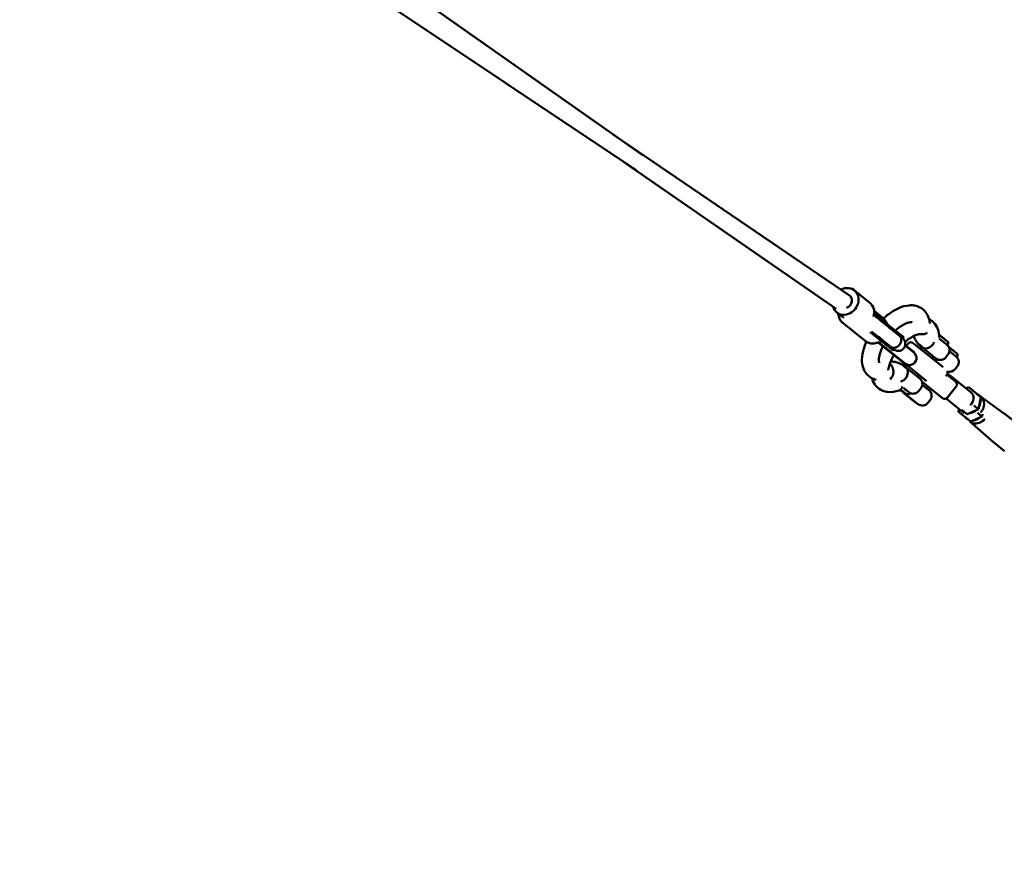
# Model space of a CAD drawing. Units: millimetres. Extents: x -85 to 77358, y 4 to 19507.
# Drawn here: x 16614 to 18009, y 7809 to 8991 of the extents above; entities that cross this region are included whole.
import ezdxf

# ---------------------------------------------------------------- set-up
doc = ezdxf.new("R2010")
doc.units = ezdxf.units.MM
doc.layers.add('MD_Visible', color=7, linetype='Continuous', lineweight=50)
doc.styles.get("Standard").update_dxf_attribs({"font": 'Square-721-BT.ttf'})
doc.dimstyles.new('asd', dxfattribs={"dimtxt": 300, "dimasz": 150, "dimexe": 1.25, "dimexo": 0.625, "dimgap": 80, "dimtad": 1, "dimdec": 0, "dimlfac": 0.1, "dimrnd": 5, "dimtxsty": 'Standard', "dimcen": 0, "dimse1": 1, "dimse2": 1, "dimclre": 6, "dimadec": 0, "dimazin": 0, "dimtfac": 1, "dimtdec": 0, "dimtix": 1, "dimtmove": 2, "dimatfit": 3, "dimfxl": 1, "dimarcsym": 0})

# ---------------------------------------------------------------- blocks, each defined once
blk = doc.blocks.new('*D19')
at = {"color": 0, "lineweight": -2, "transparency": 16777216}
blk.add_line((1350, 18726), (22137.2, 18726), dxfattribs=at)
at = {"color": 0, "transparency": 16777216}
for points in [[(1350, 18792.6), (1350, 18659.3), (950, 18726)], [(22137.2, 18792.6), (22137.2, 18659.3), (22537.2, 18726)]]:
    blk.add_solid(points, dxfattribs=at)
at = {"layer": 'Defpoints', "color": 0, "transparency": 16777216}
for p in [(22537.2, 18726), (22537.2, 16238), (950, 6410.7)]:
    blk.add_point(p, dxfattribs=at)
at = {"color": 0, "transparency": 16777216, "insert": (11743.6, 19113.6), "char_height": 600, "attachment_point": 5}
blk.add_mtext('2160', dxfattribs=at)
blk = doc.blocks.new('*D20')
at = {"color": 0, "lineweight": -2, "transparency": 16777216}
blk.add_line((696.9, 18223.2), (696.9, 410.6), dxfattribs=at)
at = {"color": 0, "transparency": 16777216}
for points in [[(630.2, 18223.2), (763.5, 18223.2), (696.9, 18623.2)], [(630.2, 410.6), (763.5, 410.6), (696.9, 10.6)]]:
    blk.add_solid(points, dxfattribs=at)
at = {"layer": 'Defpoints', "color": 0, "transparency": 16777216}
for p in [(13182.2, 18623.2), (696.9, 10.6), (19022.3, 10.6)]:
    blk.add_point(p, dxfattribs=at)
at = {"color": 0, "transparency": 16777216, "insert": (309.2, 9316.9), "char_height": 600, "attachment_point": 5, "rotation": 90}
blk.add_mtext('1860', dxfattribs=at)

msp = doc.modelspace()

# ---------------------------------------------------------------- linework, layer by layer
at = {"layer": 'MD_Visible'}
for p, q in [((16649.2, 9395.9), (17497.3, 8798.6)), ((16624.2, 9354.6), (17487.4, 8778.2)), ((17455.2, 8828.2), (17789.9, 8600.2)), ((17771, 8581.2), (17469.6, 8790)), ((17818.7, 8589.8), (17796.8, 8607.5)), ((17781.5, 8568.4), (17771.7, 8576.3)), ((17837.5, 8567.9), (17824.6, 8578.3)), ((17811.8, 8535.9), (17780.2, 8561.4)), ((17860.8, 8543), (17862, 8544.6)), ((17866.4, 8541), (17865.2, 8539.5)), ((17916.6, 8544.7), (17929.4, 8534.3)), ((17923.3, 8539.3), (17920.4, 8541.6)), ((17868.1, 8503.4), (17830.3, 8533.8)), ((17830.9, 8534), (17868.4, 8503.8)), ((17846.9, 8525.9), (17848.2, 8527.5)), ((17868.6, 8529.3), (17880.9, 8519.4)), ((17881.2, 8519.8), (17868.7, 8529.9)), ((17870.3, 8528.7), (17873, 8532)), ((17903.6, 8513.8), (17880, 8532.8)), ((17888.8, 8529.8), (17912.1, 8511)), ((17889.3, 8530.1), (17893.7, 8526.5)), ((17891.9, 8527.3), (17889.9, 8524.8)), ((17928.6, 8529.8), (17916.7, 8539.4)), ((17927.4, 8536), (17927.4, 8536)), ((17929.7, 8531.2), (17928.6, 8529.8)), ((17929.6, 8534), (17929.8, 8531.6)), ((17937.2, 8521.8), (17930.4, 8527.3)), ((17852.6, 8523.9), (17851.3, 8522.4)), ((17880.9, 8519.4), (17881.2, 8519.8)), ((17922.4, 8498.6), (17903.6, 8513.8)), ((17909, 8513.5), (17907, 8511)), ((17926.2, 8512.5), (17929.3, 8516.4)), ((17941.8, 8513), (17931.5, 8521.3)), ((17937.8, 8521.3), (17932.1, 8525.9)), ((17941.8, 8513), (17942.9, 8514.4)), ((17942.7, 8517.2), (17943, 8514.8)), ((17865.8, 8500.9), (17870.2, 8497.4)), ((17865.9, 8501.5), (17889.3, 8482.7)), ((17868.3, 8503.9), (17868.1, 8503.4)), ((17868.3, 8503.8), (17884.8, 8490.4)), ((17871.1, 8501.5), (17869.1, 8499)), ((17942.5, 8499.6), (17939.3, 8495.7)), ((17884.8, 8490.4), (17899.1, 8478.9)), ((17888.2, 8487.7), (17886.2, 8485.2)), ((17926.2, 8485.9), (17927.8, 8487.9)), ((17927.9, 8488), (17940.2, 8478.1)), ((17928.7, 8489.7), (17962.2, 8462.7)), ((17921.4, 8454.8), (17892.5, 8478)), ((17892.9, 8473.5), (17902.4, 8465.8)), ((17941, 8471.1), (17928.4, 8455.5)), ((17886.8, 8446.4), (17863.4, 8465.2)), ((17868.4, 8461.8), (17863.9, 8465.4)), ((17873.6, 8463.2), (17866.1, 8469.2)), ((17866.3, 8462.4), (17866.5, 8462.7)), ((17866.3, 8462.4), (17883.4, 8448.6)), ((17867.8, 8467.4), (17870.3, 8465.4)), ((17870.5, 8465.6), (17870.3, 8465.4)), ((17887.7, 8464.7), (17890.8, 8468.6)), ((17899.3, 8468.3), (17901.4, 8470.9)), ((17958.5, 8470.1), (17955.1, 8468.5)), ((17970.9, 8460.3), (17958.7, 8470.1)), ((17975.8, 8456.9), (17970.7, 8461)), ((17976, 8456.2), (17970.9, 8460.3)), ((17975.5, 8457.1), (18008.2, 8433.5)), ((17883.4, 8448.6), (17883.6, 8448.9)), ((17904, 8451.8), (17900.8, 8447.9)), ((17952.3, 8433.6), (17926.7, 8454.2)), ((17966, 8444.2), (17967.2, 8443.3)), ((17972.3, 8439.1), (17967.2, 8443.3)), ((17972.4, 8439), (17976.1, 8456)), ((17945.1, 8439.3), (17944.3, 8435.6)), ((17961.7, 8421.5), (17944.4, 8435.4)), ((17948.8, 8438), (17951.3, 8436)), ((17956.5, 8431.9), (17951.3, 8436)), ((17956.6, 8431.8), (17972.4, 8439)), ((17971.2, 8433.8), (17977.5, 8428.7)), ((17972.3, 8439.1), (17972.4, 8439)), ((17977.6, 8428.7), (17978.3, 8431.8)), ((18008.5, 8433.3), (18027.4, 8418.7)), ((17960.5, 8421.8), (17990.5, 8394.9)), ((17961.9, 8421.5), (17977.6, 8428.7)), ((17977.5, 8428.7), (17977.6, 8428.7)), ((17990.9, 8394.6), (18009.2, 8379.3))]:
    msp.add_line(p, q, dxfattribs=at)
at = {"layer": 'MD_Visible', "extrusion": (0, 0, -1)}
for centre, radius, start, end in [((-17876.9, 8528.9), 5, 38.8578, 128.8578), ((-17895.1, 8537.6), 10, 308.8578, 333.8795), ((-17921.5, 8522.7), 10, 128.8578, 218.8578), ((-17929.1, 8534), 0.5, 128.8578, 173.8578), ((-17929.3, 8531.6), 0.5, 173.8578, 218.8578), ((-17874.6, 8511.6), 10, 128.8578, 308.8578), ((-17873.5, 8512.5), 10.6, 128.8578, 136.4859), ((-17934.7, 8505.9), 10, 128.8578, 218.8578), ((-17942.2, 8517.1), 0.5, 153.4509, 173.8578), ((-17942.5, 8514.7), 0.5, 173.8578, 218.8578), ((-17859.7, 8493.7), 10, 103.8361, 128.8578), ((-17873.5, 8512.5), 10.6, 301.2296, 308.8578), ((-17918.4, 8518.8), 10, 218.8578, 308.8578), ((-17923.9, 8491), 5, 155.0259, 218.8578), ((-17931.6, 8502), 10, 218.8578, 286.4897), ((-17883, 8474.9), 10, 128.8578, 218.8578), ((-17937.1, 8474.2), 5, 128.8578, 218.8578), ((-17869.7, 8473), 10, 308.8578, 313.1743), ((-17879.9, 8471), 10, 218.8578, 308.8578), ((-17896.2, 8458.1), 10, 128.8578, 218.8578), ((-17893, 8454.2), 10, 218.8578, 308.8578), ((-17924.5, 8458.6), 5, 218.8578, 308.8578)]:
    msp.add_arc(centre, radius, start, end, dxfattribs=at)
for centre, major_axis, ratio, start_param, end_param in [((17784.3, 8591.9), (12.5, 15.6), 0.866025, 5.16709, 9.974723), ((17784.3, 8591.9), (5.63, 8.26), 0.843254, 0, 1.049523), ((17784.3, 8591.9), (5.55, 8.32), 0.844777, 1.057378, 2.334497), ((17832.8, 8545.3), (6.27, 7.79), 0.710141, 2.2462, 2.296355), ((17969.9, 8459.8), (1.08, 0.38), 0.381966, 4.480565, 6.051362), ((17945.4, 8435.9), (-1.08, -0.38), 0.381966, -0.231824, 1.338973), ((17951.6, 8437.1), (0.14, 1.14), 0.381966, 3.373416, 4.944213), ((17956.7, 8433), (0.14, 1.14), 0.381966, 2.909769, 3.373416), ((17965.8, 8438.2), (10.1, 12.5), 0.866025, 2.905585, 3.3776), ((17956.8, 8426.7), (-0.14, -1.14), 0.381966, 0.231824, 1.80262), ((17970.8, 8434.1), (10.1, 12.5), 0.866025, 2.810977, 3.141593), ((17961.9, 8422.6), (-0.14, -1.14), 0.381966, 6.051362, 6.515009), ((17970.8, 8434.1), (10.1, 12.5), 0.866025, 1.570796, 2.810977), ((17965.8, 8438.2), (10.1, 12.5), 0.866025, 1.771925, 2.416866), ((17970.8, 8434.1), (10.1, 12.5), 0.866025, 1.561605, 1.570796), ((18002.5, 8408.6), (11.4, 14.2), 0.866025, 3.158376, 3.187409)]:
    msp.add_ellipse(centre, major_axis=major_axis, ratio=ratio, start_param=start_param, end_param=end_param, dxfattribs=at)
at = {"layer": 'MD_Visible'}
for centre, major_axis, ratio, start_param, end_param in [((17806.2, 8574.3), (-12.5, -15.6), 0.866025, 1.975033, 3.141593), ((17920.1, 8541.2), (0.431, -0.257), 0.996163, 1.433467, 1.712525), ((17923.5, 8539.1), (-0.395, 0.316), 0.001818, -2.63145, -1.060654), ((17927, 8536.3), (-0.395, 0.316), 0.001818, 3.141304, 3.651735), ((17930, 8527), (0.257, 0.429), 0.996102, -0.539972, -0.539888), ((17931.8, 8525.5), (-0.314, -0.389), 0.00745, 3.141593, 3.407242), ((17958.5, 8469), (-0.14, -1.14), 0.381966, 2.909769, 4.480565), ((17954.6, 8453.3), (-7.56, -9.39), 0.866025, 1.346369, 3.141593), ((17960.6, 8448.5), (-10.1, -12.5), 0.866025, 2.905585, 3.3776), ((17960.6, 8448.5), (-10.1, -12.5), 0.866025, 1.749396, 2.439394), ((17965.7, 8444.4), (-10.1, -12.5), 0.866025, 1.478057, 3.141593), ((17975, 8455.7), (1.08, 0.38), 0.381966, 6.051362, 6.515009), ((17960.6, 8448.5), (-10.1, -12.5), 0.866025, 0.702199, 1.392196), ((17997.3, 8418.9), (-11.4, -14.2), 0.866025, 3.158376, 3.187409)]:
    msp.add_ellipse(centre, major_axis=major_axis, ratio=ratio, start_param=start_param, end_param=end_param, dxfattribs=at)
for points, knots in [([(17837.8, 8567.6), (17839.7, 8569.4), (17841.6, 8571.1), (17848.5, 8576.4), (17853.6, 8579.6), (17863.9, 8584.4), (17869.3, 8585.9), (17877.1, 8586.5), (17879.7, 8586.4), (17886.6, 8585.1), (17890.9, 8583.2), (17897, 8577.9), (17899.3, 8574.9), (17902.3, 8568.4), (17903.2, 8564.8), (17903.5, 8561), (17903.5, 8560.8), (17903.5, 8560.7)], [14.697031, 14.697031, 14.697031, 14.697031, 15.488041, 15.488041, 17.452112, 17.452112, 19.499486, 19.499486, 20.516566, 20.516566, 22.299213, 22.299213, 23.741269, 23.741269, 25.182823, 25.182823, 25.22718, 25.22718, 25.22718, 25.22718]), ([(17773.8, 8574.6), (17773.9, 8573.2), (17774.1, 8571.7), (17775, 8568.3), (17775.8, 8566.5), (17777.9, 8563.5), (17779, 8562.4), (17780.2, 8561.4)], [7.5556365, 7.5556365, 7.5556365, 7.5556365, 7.7828138, 7.7828138, 8.0970059, 8.0970059, 8.345282, 8.345282, 8.345282, 8.345282]), ([(17860.8, 8543), (17860.5, 8543.2), (17860.3, 8543.4), (17860, 8543.6), (17857.7, 8545.4), (17852.6, 8549.6), (17844, 8556.6), (17834.3, 8564.4), (17827.5, 8569.9), (17824.1, 8572.6)], [142.057371, 142.057371, 142.057371, 142.057371, 143.296271, 143.296271, 143.296271, 154.790453, 168.325617, 183.620358, 198.412004, 198.412004, 198.412004, 198.412004]), ([(17824.2, 8572.6), (17833.5, 8565), (17842.6, 8557.7), (17854.4, 8548.1), (17857.6, 8545.5), (17860.7, 8543)], [2.777143, 2.777143, 2.777143, 2.777143, 6.973605, 6.973605, 8.652579, 8.652579, 8.652579, 8.652579]), ([(17862, 8544.6), (17861.8, 8544.8), (17861.5, 8545), (17861.3, 8545.2), (17859, 8547), (17853.9, 8551.1), (17845.2, 8558.1), (17835.3, 8566.1), (17828.2, 8571.9), (17824.5, 8574.9)], [142.057371, 142.057371, 142.057371, 142.057371, 143.296271, 143.296271, 143.296271, 154.790453, 168.325617, 183.620358, 199.710968, 199.710968, 199.710968, 199.710968]), ([(17837.5, 8567.9), (17839, 8566.7), (17840.3, 8565.2), (17842, 8562.4), (17842.5, 8561.2), (17843, 8560)], [1.079496, 1.079496, 1.079496, 1.079496, 1.3783556, 1.3783556, 1.5865728, 1.5865728, 1.5865728, 1.5865728]), ([(17878.6, 8562.1), (17878.6, 8562.1), (17878.5, 8562.2), (17877.5, 8562.4), (17876.3, 8562.5), (17873, 8561.8), (17870.9, 8561.2), (17866.4, 8559.1), (17864, 8557.7), (17859.2, 8554.4), (17856.9, 8552.6), (17854.6, 8550.5)], [3.093314, 3.093314, 3.093314, 3.093314, 3.887661, 3.887661, 5.017161, 5.017161, 6.079896, 6.079896, 7.126179, 7.126179, 8.088892, 8.088892, 8.088892, 8.088892]), ([(17902.5, 8566.7), (17904.3, 8565.8), (17905.9, 8564.7), (17910.2, 8561.1), (17912.4, 8558.1), (17915.4, 8551.6), (17916.3, 8548), (17916.7, 8543.1), (17916.8, 8541.9), (17916.8, 8540.7)], [21.519388, 21.519388, 21.519388, 21.519388, 22.299213, 22.299213, 23.741269, 23.741269, 25.182823, 25.182823, 25.633748, 25.633748, 25.633748, 25.633748]), ([(17846.9, 8525.9), (17846.7, 8526.1), (17846.4, 8526.3), (17846.2, 8526.5), (17843.9, 8528.3), (17838.8, 8532.5), (17830.1, 8539.5), (17823.4, 8544.9), (17819.5, 8548), (17819.1, 8548.3)], [142.057379, 142.057379, 142.057379, 142.057379, 143.296279, 143.296279, 143.296279, 154.79046, 168.325622, 183.620361, 185.364662, 185.364662, 185.364662, 185.364662]), ([(17848.1, 8527.5), (17845.3, 8529.8), (17842.3, 8532.2), (17833.5, 8539.3), (17827.4, 8544.2), (17821.1, 8549.3)], [0, 0, 0, 0, 1.547695, 1.547695, 4.42766, 4.42766, 4.42766, 4.42766]), ([(17854.7, 8550.6), (17856.9, 8548.8), (17861.7, 8544.9), (17866.3, 8541.1), (17866.8, 8540.7), (17864.3, 8542.7), (17862.4, 8544.3), (17862.2, 8544.4), (17862, 8544.6)], [103.373965, 103.373965, 103.373965, 103.373965, 111.224765, 122.261529, 133.29841, 143.296271, 143.296271, 144.276827, 144.276827, 144.276827, 144.276827]), ([(17860.5, 8530.3), (17860.7, 8530.5), (17860.8, 8530.6), (17861.1, 8531), (17861.2, 8531.2), (17861.5, 8531.6), (17861.6, 8531.8), (17861.8, 8532.1), (17861.8, 8532.2), (17862, 8532.6), (17862.1, 8532.8), (17862.3, 8533.2), (17862.4, 8533.3), (17862.5, 8533.7), (17862.6, 8534), (17862.7, 8534.4), (17862.8, 8534.6), (17862.9, 8535), (17863, 8535.2), (17863, 8535.6), (17863.1, 8535.8), (17863.1, 8536.2), (17863.2, 8536.4), (17863.2, 8536.9), (17863.2, 8537.1), (17863.2, 8537.5), (17863.2, 8537.7), (17863.2, 8538.1), (17863.2, 8538.3), (17863.1, 8538.7), (17863.1, 8538.9), (17863, 8539.3), (17862.9, 8539.4), (17862.8, 8539.8), (17862.8, 8540), (17862.7, 8540.4), (17862.6, 8540.5), (17862.4, 8540.8), (17862.4, 8541), (17862.2, 8541.3), (17862.1, 8541.5), (17861.9, 8541.7), (17861.8, 8541.9), (17861.6, 8542.2), (17861.4, 8542.3), (17861.2, 8542.6), (17861.1, 8542.7), (17860.9, 8542.9), (17860.8, 8543), (17860.7, 8543)], [0, 0, 0, 0, 0.676229, 0.676229, 1.36912, 1.36912, 2.09577, 2.09577, 2.479361, 2.479361, 3.196708, 3.196708, 3.780394, 3.780394, 4.509333, 4.509333, 5.117638, 5.117638, 5.855523, 5.855523, 6.480558, 6.480558, 7.225717, 7.225717, 7.857257, 7.857257, 8.606829, 8.606829, 9.235049, 9.235049, 9.98512, 9.98512, 10.60113, 10.60113, 11.347236, 11.347236, 11.943273, 11.943273, 12.678805, 12.678805, 13.250457, 13.250457, 13.990618, 13.990618, 14.703703, 14.703703, 15.38723, 15.38723, 15.743804, 15.743804, 15.743804, 15.743804]), ([(17860.7, 8543), (17860.7, 8543), (17860.7, 8543), (17860.7, 8543), (17860.7, 8543), (17860.7, 8543)], [-1.580135073, -1.580135073, -1.580135073, -1.580135073, -1.578233298, -1.578233298, -1.578195363, -1.578195363, -1.578195363, -1.578195363]), ([(17865.2, 8539.5), (17865.2, 8539.5), (17864.8, 8539.8), (17863, 8541.2), (17861.1, 8542.7), (17860.9, 8542.9), (17860.8, 8543)], [128.986359, 128.986359, 128.986359, 128.986359, 133.29841, 143.296271, 143.296271, 144.27681, 144.27681, 144.27681, 144.27681]), ([(17862, 8544.6), (17863.3, 8543.5), (17864.4, 8542.6), (17865.7, 8541.6), (17866, 8541.3), (17866.2, 8541.2), (17866.2, 8541.2), (17866.2, 8541.2)], [0, 0, 0, 0, 1.005433, 1.005433, 1.686993, 1.686993, 1.796558, 1.796558, 1.796558, 1.796558]), ([(17889.1, 8545.5), (17888.7, 8545.5), (17888.2, 8545.4), (17886.1, 8545), (17884.1, 8544.4), (17879.6, 8542.3), (17877.1, 8540.9), (17872.6, 8537.8), (17870.6, 8536.2), (17868.5, 8534.3)], [4.685534, 4.685534, 4.685534, 4.685534, 5.015883, 5.015883, 6.078891, 6.078891, 7.125126, 7.125126, 7.986568, 7.986568, 7.986568, 7.986568]), ([(17880.9, 8542.9), (17881.3, 8541.4), (17881.8, 8540), (17883.3, 8537), (17884.3, 8535.5), (17886.5, 8532.6), (17887.9, 8531.2), (17889.3, 8530.1)], [1.243348, 1.243348, 1.243348, 1.243348, 1.3404265, 1.3404265, 1.4556114, 1.4556114, 1.5707963, 1.5707963, 1.5707963, 1.5707963]), ([(17899.5, 8547.2), (17899.5, 8547.1), (17899.5, 8547.1), (17899.3, 8547), (17899, 8546.9), (17898.5, 8546.6), (17898.3, 8546.5), (17897.9, 8546.3), (17897.7, 8546.3), (17897.5, 8546.2), (17897.4, 8546.1), (17897, 8546), (17896.7, 8545.9), (17896.3, 8545.8), (17896.1, 8545.7), (17895.8, 8545.6), (17895.6, 8545.6), (17895.3, 8545.5), (17895.3, 8545.5), (17894.9, 8545.5), (17894.7, 8545.4), (17894.3, 8545.4), (17894.2, 8545.3), (17893.8, 8545.3), (17893.5, 8545.3), (17893.1, 8545.2), (17892.9, 8545.2), (17892.6, 8545.2), (17892.4, 8545.2), (17891.1, 8545.2), (17889.9, 8545.3), (17888.8, 8545.5)], [-1.876772, -1.876772, -1.876772, -1.876772, -1.873851, -1.873851, -1.786927, -1.786927, -1.68686, -1.68686, -1.620991, -1.620991, -1.58578, -1.58578, -1.494188, -1.494188, -1.444261, -1.444261, -1.390165, -1.390165, -1.361774, -1.361774, -1.294333, -1.294333, -1.256826, -1.256826, -1.167901, -1.167901, -1.120013, -1.120013, -1.069472, -1.069472, -0.725377, -0.725377, -0.725377, -0.725377]), ([(17827.7, 8480.9), (17826.4, 8481.1), (17825.1, 8481.5), (17820.1, 8483.4), (17816.7, 8485.8), (17811.8, 8491.5), (17810.1, 8494.7), (17807.8, 8501.6), (17807.3, 8505.6), (17807.4, 8514.6), (17808.4, 8519.9), (17811, 8528.3), (17812.2, 8531.5), (17813.6, 8534.6)], [2.489281, 2.489281, 2.489281, 2.489281, 3.022931, 3.022931, 4.617419, 4.617419, 6.012001, 6.012001, 7.537336, 7.537336, 9.430199, 9.430199, 10.533835, 10.533835, 10.533835, 10.533835]), ([(17832.2, 8534.7), (17830.9, 8534), (17829.5, 8533.4), (17826, 8532.4), (17823.8, 8532.1), (17819.7, 8532.3), (17817.7, 8532.7), (17814.4, 8534.1), (17813, 8534.9), (17811.8, 8535.9)], [3.098969, 3.098969, 3.098969, 3.098969, 3.331857, 3.331857, 3.65862, 3.65862, 3.972813, 3.972813, 4.221089, 4.221089, 4.221089, 4.221089]), ([(17837.2, 8528.2), (17835.7, 8525.3), (17834.4, 8522.5), (17832.4, 8516.7), (17831.7, 8513.8), (17831.2, 8509.3), (17831.3, 8507.5), (17831.7, 8505.7), (17831.9, 8505.3), (17832, 8505)], [10.980159, 10.980159, 10.980159, 10.980159, 12.014286, 12.014286, 13.219435, 13.219435, 14.325835, 14.325835, 14.968734, 14.968734, 14.968734, 14.968734]), ([(17848.1, 8527.5), (17848.3, 8527.4), (17848.4, 8527.3), (17848.7, 8527.1), (17848.9, 8527), (17849.2, 8526.8), (17849.4, 8526.7), (17849.6, 8526.6), (17849.7, 8526.5), (17850, 8526.4), (17850.2, 8526.4), (17850.5, 8526.3), (17850.7, 8526.2), (17851, 8526.2), (17851.2, 8526.1), (17851.6, 8526.1), (17851.8, 8526.1), (17852.1, 8526), (17852.4, 8526), (17852.7, 8526), (17852.9, 8526.1), (17853.3, 8526.1), (17853.5, 8526.1), (17853.9, 8526.2), (17854.1, 8526.2), (17854.5, 8526.3), (17854.7, 8526.4), (17855.1, 8526.5), (17855.3, 8526.5), (17855.7, 8526.7), (17855.9, 8526.8), (17856.3, 8526.9), (17856.5, 8527), (17856.9, 8527.2), (17857.1, 8527.3), (17857.5, 8527.6), (17857.6, 8527.7), (17858, 8527.9), (17858.2, 8528), (17858.5, 8528.3), (17858.7, 8528.4), (17859, 8528.7), (17859.2, 8528.8), (17859.5, 8529.2), (17859.7, 8529.3), (17860, 8529.7), (17860.2, 8529.8), (17860.4, 8530.1), (17860.5, 8530.2), (17860.5, 8530.3)], [47.2677, 47.2677, 47.2677, 47.2677, 47.935386, 47.935386, 48.641146, 48.641146, 49.385224, 49.385224, 49.741657, 49.741657, 50.477189, 50.477189, 51.048842, 51.048842, 51.794947, 51.794947, 52.390984, 52.390984, 53.141056, 53.141056, 53.757065, 53.757065, 54.506637, 54.506637, 55.134858, 55.134858, 55.880016, 55.880016, 56.511557, 56.511557, 57.249441, 57.249441, 57.874476, 57.874476, 58.603415, 58.603415, 59.21172, 59.21172, 59.929066, 59.929066, 60.512753, 60.512753, 61.236355, 61.236355, 61.936357, 61.936357, 62.60969, 62.60969, 62.992114, 62.992114, 62.992114, 62.992114]), ([(17866.6, 8525.4), (17866, 8524.6), (17865.1, 8523.8), (17863.3, 8522.7), (17862.3, 8522.2), (17860.2, 8521.7), (17859.1, 8521.6), (17856.9, 8521.8), (17855.8, 8522.1), (17854.6, 8522.7), (17854.4, 8522.8), (17854, 8523), (17853.8, 8523.1), (17853.6, 8523.2), (17853.5, 8523.3), (17853.3, 8523.4), (17853.2, 8523.4), (17853.1, 8523.5), (17853, 8523.6), (17852.9, 8523.7), (17852.9, 8523.7), (17852.8, 8523.7), (17852.8, 8523.8), (17852.7, 8523.9), (17852.6, 8523.9), (17852.4, 8524.1), (17852.2, 8524.2), (17851.2, 8525), (17849.9, 8526), (17848.1, 8527.5)], [0, 0, 0, 0, 0.324086, 0.324086, 0.649209, 0.649209, 0.974277, 0.974277, 1.299254, 1.299254, 1.37716, 1.37716, 1.435649, 1.435649, 1.46605, 1.46605, 1.496988, 1.496988, 1.536832, 1.536832, 1.573316, 1.573316, 1.634613, 1.634613, 1.784754, 1.784754, 2.235103, 2.235103, 3.535613, 3.535613, 3.535613, 3.535613]), ([(17865.2, 8539.5), (17865.2, 8539.5), (17865.2, 8539.4), (17865.3, 8539.4), (17865.3, 8539.3), (17865.4, 8539.3), (17865.4, 8539.2), (17865.5, 8539.2), (17865.6, 8539.1), (17865.7, 8539), (17865.8, 8538.9), (17866, 8538.7), (17866.1, 8538.6), (17866.3, 8538.4), (17866.5, 8538.2), (17866.9, 8537.7), (17867.2, 8537.3), (17867.9, 8536.1), (17868.2, 8535.3), (17868.8, 8533.4), (17868.9, 8532.3), (17868.8, 8530.1), (17868.6, 8529), (17867.8, 8527.1), (17867.3, 8526.2), (17866.6, 8525.4)], [9.578074, 9.578074, 9.578074, 9.578074, 9.645873, 9.645873, 9.763568, 9.763568, 9.807777, 9.807777, 9.85343, 9.85343, 9.895988, 9.895988, 9.933423, 9.933423, 9.998875, 9.998875, 10.138403, 10.138403, 10.411337, 10.411337, 10.734982, 10.734982, 11.05999, 11.05999, 11.362298, 11.362298, 11.362298, 11.362298]), ([(17906, 8528.8), (17905.8, 8528.5), (17905.5, 8528.3), (17904.1, 8527.4), (17903, 8526.7), (17900.6, 8525.7), (17899.5, 8525.4), (17897.4, 8525.1), (17896.7, 8525.2), (17895.5, 8525.4), (17895.1, 8525.6), (17894.4, 8526), (17894.2, 8526.2), (17893.9, 8526.4), (17893.8, 8526.5), (17893.7, 8526.5)], [-3.793908, -3.793908, -3.793908, -3.793908, -3.6839, -3.6839, -3.281938, -3.281938, -2.816779, -2.816779, -2.407465, -2.407465, -2.101823, -2.101823, -1.952749, -1.952749, -1.899313, -1.899313, -1.899313, -1.899313]), ([(17909.2, 8532.6), (17909.2, 8532.6), (17909.1, 8532.6), (17908.8, 8531.8), (17908.3, 8531.1), (17907.4, 8529.9), (17906.8, 8529.4), (17906.1, 8528.8), (17906.1, 8528.8), (17906, 8528.8)], [-3.9279964, -3.9279964, -3.9279964, -3.9279964, -3.9140283, -3.9140283, -3.6835457, -3.6835457, -3.4530631, -3.4530631, -3.4351563, -3.4351563, -3.4351563, -3.4351563]), ([(17909.8, 8534), (17909.8, 8534), (17909.8, 8533.9), (17909.6, 8533.5), (17909.4, 8533.1), (17909.2, 8532.6)], [-11.1965979, -11.1965979, -11.1965979, -11.1965979, -11.1856763, -11.1856763, -11.0950785, -11.0950785, -11.0950785, -11.0950785]), ([(17930.5, 8527.2), (17930.5, 8527.2), (17930.6, 8527.1), (17930.7, 8527), (17931, 8526.8), (17931.4, 8526.5), (17931.7, 8526.2), (17932, 8526), (17932.3, 8525.7), (17932.6, 8525.5), (17932.8, 8525.3), (17933.1, 8525.1), (17933.3, 8524.9), (17933.6, 8524.7), (17933.8, 8524.5), (17934.1, 8524.3), (17934.3, 8524.1), (17934.6, 8523.9), (17934.8, 8523.7), (17935, 8523.5), (17935.3, 8523.3), (17935.5, 8523.2), (17935.7, 8523), (17935.8, 8522.9), (17936, 8522.8), (17936.2, 8522.6), (17936.3, 8522.5), (17936.5, 8522.3), (17936.7, 8522.2), (17936.8, 8522.1), (17937, 8521.9), (17937.2, 8521.8), (17937.3, 8521.7), (17937.5, 8521.6), (17937.6, 8521.4), (17937.8, 8521.3), (17938, 8521.1), (17938.2, 8521), (17938.4, 8520.8), (17938.5, 8520.7), (17938.7, 8520.5), (17938.9, 8520.4), (17939.1, 8520.3), (17939.2, 8520.1), (17939.4, 8520), (17939.6, 8519.9), (17939.7, 8519.7), (17939.9, 8519.6), (17940, 8519.5), (17940.2, 8519.4), (17940.3, 8519.3), (17940.5, 8519.1), (17940.6, 8519), (17940.7, 8518.9), (17940.8, 8518.8), (17941, 8518.7), (17941.1, 8518.6), (17941.2, 8518.6)], [66.309395, 66.309395, 66.309395, 66.309395, 66.627637, 66.627637, 66.627637, 67.764333, 67.764333, 67.764333, 68.901028, 68.901028, 68.901028, 69.800767, 69.800767, 69.800767, 70.700506, 70.700506, 70.700506, 71.600246, 71.600246, 71.600246, 72.499985, 72.499985, 72.499985, 73.157638, 73.157638, 73.157638, 73.81529, 73.81529, 73.81529, 74.472943, 74.472943, 74.472943, 75.130596, 75.130596, 75.130596, 75.946019, 75.946019, 75.946019, 76.761442, 76.761442, 76.761442, 77.576866, 77.576866, 77.576866, 78.392289, 78.392289, 78.392289, 79.207712, 79.207712, 79.207712, 80.023136, 80.023136, 80.023136, 80.838559, 80.838559, 80.838559, 81.653982, 81.653982, 81.653982, 81.653982]), ([(17852.8, 8515.6), (17852.3, 8514.8), (17851.8, 8514), (17849.4, 8509.7), (17847.8, 8506.2), (17845.6, 8499.9), (17844.9, 8497), (17844.6, 8494.6), (17844.6, 8494.6), (17844.6, 8494.5)], [10.465389, 10.465389, 10.465389, 10.465389, 10.760009, 10.760009, 12.013181, 12.013181, 13.218383, 13.218383, 13.239281, 13.239281, 13.239281, 13.239281]), ([(17851.3, 8522.4), (17851.3, 8522.4), (17850.9, 8522.7), (17849.2, 8524.1), (17847.3, 8525.6), (17847.1, 8525.8), (17846.9, 8525.9)], [128.986358, 128.986358, 128.986358, 128.986358, 133.29841, 143.296271, 143.296271, 144.276623, 144.276623, 144.276623, 144.276623]), ([(17941.2, 8518.6), (17941.3, 8518.5), (17941.4, 8518.4), (17941.5, 8518.3), (17941.6, 8518.2), (17941.7, 8518.1), (17941.8, 8518.1), (17941.9, 8518), (17942, 8517.9), (17942, 8517.9), (17942.1, 8517.8), (17942.2, 8517.8), (17942.2, 8517.7), (17942.3, 8517.7), (17942.4, 8517.6), (17942.4, 8517.6), (17942.5, 8517.5), (17942.5, 8517.5), (17942.5, 8517.5), (17942.6, 8517.4), (17942.6, 8517.4), (17942.6, 8517.4), (17942.6, 8517.4), (17942.7, 8517.4), (17942.7, 8517.4), (17942.7, 8517.4), (17942.7, 8517.4), (17942.7, 8517.4), (17942.7, 8517.4), (17942.7, 8517.4), (17942.7, 8517.4), (17942.6, 8517.4), (17942.6, 8517.4), (17942.6, 8517.4), (17942.6, 8517.4), (17942.6, 8517.5), (17942.5, 8517.5), (17942.5, 8517.5), (17942.4, 8517.6), (17942.4, 8517.6), (17942.3, 8517.7), (17942.3, 8517.7), (17942.2, 8517.8), (17942.1, 8517.8), (17942, 8517.9), (17941.9, 8518), (17941.8, 8518.1), (17941.7, 8518.1), (17941.6, 8518.2), (17941.5, 8518.3), (17941.4, 8518.4), (17941.2, 8518.6), (17941.1, 8518.7), (17940.9, 8518.8), (17940.7, 8519), (17940.5, 8519.1), (17940.3, 8519.3), (17940.1, 8519.5), (17939.9, 8519.6), (17939.7, 8519.8), (17939.5, 8520), (17939.4, 8520.1), (17939.2, 8520.2), (17939.1, 8520.3), (17939, 8520.4), (17938.8, 8520.5), (17938.7, 8520.6), (17938.5, 8520.7), (17938.4, 8520.8), (17938.3, 8521), (17938.1, 8521.1), (17938, 8521.2), (17937.8, 8521.3), (17937.8, 8521.4), (17937.7, 8521.5), (17937.6, 8521.5), (17937.5, 8521.6), (17937.5, 8521.6), (17937.4, 8521.6), (17937.4, 8521.7), (17937.4, 8521.7), (17937.4, 8521.7), (17937.3, 8521.7), (17937.3, 8521.7), (17937.3, 8521.8), (17937.3, 8521.8), (17937.3, 8521.8), (17937.3, 8521.8), (17937.3, 8521.8), (17937.3, 8521.8), (17937.2, 8521.8), (17937.2, 8521.8), (17937.2, 8521.8), (17937.2, 8521.8)], [81.653982, 81.653982, 81.653982, 81.653982, 82.469406, 82.469406, 82.469406, 83.284829, 83.284829, 83.284829, 84.100253, 84.100253, 84.100253, 84.915676, 84.915676, 84.915676, 85.731099, 85.731099, 85.731099, 86.546523, 86.546523, 86.546523, 87.361946, 87.361946, 87.361946, 88.177369, 88.177369, 88.177369, 88.835022, 88.835022, 88.835022, 89.492675, 89.492675, 89.492675, 90.150327, 90.150327, 90.150327, 90.80798, 90.80798, 90.80798, 91.707719, 91.707719, 91.707719, 92.607459, 92.607459, 92.607459, 93.507198, 93.507198, 93.507198, 94.406937, 94.406937, 94.406937, 95.543632, 95.543632, 95.543632, 96.680328, 96.680328, 96.680328, 97.817023, 97.817023, 97.817023, 98.953718, 98.953718, 98.953718, 99.58551, 99.58551, 99.58551, 100.217302, 100.217302, 100.217302, 100.849094, 100.849094, 100.849094, 101.480885, 101.480885, 101.480885, 101.86633, 101.86633, 101.86633, 102.059052, 102.059052, 102.059052, 102.155413, 102.155413, 102.155413, 102.251774, 102.251774, 102.251774, 102.282305, 102.282305, 102.282305, 102.29757, 102.29757, 102.29757, 102.320808, 102.320808, 102.320808, 102.320808]), ([(17937.9, 8521.3), (17937.9, 8521.3), (17937.9, 8521.3), (17937.9, 8521.3), (17937.8, 8521.3), (17937.8, 8521.3), (17937.8, 8521.3), (17937.8, 8521.3), (17937.8, 8521.3), (17937.8, 8521.3), (17937.8, 8521.3)], [0.72313556, 0.72313556, 0.72313556, 0.72313556, 0.72338388, 0.72338388, 0.72338388, 0.72954455, 0.72954455, 0.73570523, 0.73570523, 0.73634875, 0.73634875, 0.73634875, 0.73634875]), ([(17851.3, 8487.3), (17851.3, 8487.3), (17851.3, 8487.3), (17851.4, 8487.6), (17851.5, 8487.8), (17851.6, 8488.3), (17851.7, 8488.6), (17851.7, 8489), (17851.8, 8489.2), (17851.8, 8489.5), (17851.8, 8489.6), (17851.9, 8490), (17851.9, 8490.2), (17852, 8490.7), (17852, 8490.8), (17852, 8491.2), (17852, 8491.4), (17852, 8491.7), (17852, 8491.9), (17852, 8492.3), (17852, 8492.4), (17852, 8492.8), (17851.9, 8493), (17851.9, 8493.4), (17851.9, 8493.6), (17851.8, 8493.9), (17851.8, 8494), (17851.8, 8494.4), (17851.7, 8494.6), (17851.7, 8494.8), (17851.6, 8494.9), (17851.6, 8495.2), (17851.5, 8495.4), (17851.5, 8495.8), (17851.4, 8496), (17851.3, 8496.3), (17851.2, 8496.5), (17851.1, 8496.9), (17851.1, 8497), (17851, 8497.4), (17850.9, 8497.5), (17850.7, 8498), (17850.6, 8498.3), (17850, 8499.6), (17849.4, 8500.6), (17848.7, 8501.5), (17848.6, 8501.6), (17848.4, 8501.9), (17848.2, 8502.1), (17847.9, 8502.4), (17847.8, 8502.5), (17847.6, 8502.7), (17847.5, 8502.8), (17847.3, 8503.1), (17847.2, 8503.2), (17847, 8503.4), (17846.9, 8503.4), (17846.8, 8503.5)], [-0.002971, -0.002971, -0.002971, -0.002971, 0, 0, 0.082807, 0.082807, 0.179007, 0.179007, 0.245039, 0.245039, 0.282625, 0.282625, 0.382124, 0.382124, 0.437147, 0.437147, 0.497863, 0.497863, 0.56783, 0.56783, 0.605916, 0.605916, 0.69578, 0.69578, 0.744503, 0.744503, 0.797191, 0.797191, 0.862316, 0.862316, 0.894928, 0.894928, 0.957724, 0.957724, 1.021789, 1.021789, 1.086056, 1.086056, 1.148037, 1.148037, 1.207679, 1.207679, 1.321219, 1.321219, 1.7051, 1.7051, 1.754301, 1.754301, 1.840919, 1.840919, 1.905581, 1.905581, 1.953612, 1.953612, 2.024552, 2.024552, 2.059293, 2.059293, 2.059293, 2.059293]), ([(17865.8, 8500.9), (17864.4, 8502.1), (17862.8, 8503.1), (17859.5, 8504.7), (17857.7, 8505.3), (17854.2, 8506.2), (17852.4, 8506.4), (17849.8, 8506.5), (17848.9, 8506.6), (17848, 8506.5)], [4.712389, 4.712389, 4.712389, 4.712389, 4.8275739, 4.8275739, 4.9427588, 4.9427588, 5.0579437, 5.0579437, 5.1148355, 5.1148355, 5.1148355, 5.1148355]), ([(17910.4, 8508.3), (17910.8, 8508.3), (17911.3, 8508.4), (17912.8, 8508.6), (17913.9, 8508.9), (17915, 8509.4)], [-1.1484753, -1.1484753, -1.1484753, -1.1484753, -0.9292929, -0.9292929, -0.5134649, -0.5134649, -0.5134649, -0.5134649]), ([(17846.7, 8482.4), (17846.8, 8482.4), (17846.9, 8482.4), (17847.1, 8482.5), (17847.2, 8482.5), (17847.4, 8482.6), (17847.5, 8482.7), (17847.7, 8482.8), (17847.8, 8482.9), (17848.1, 8483), (17848.3, 8483.2), (17848.6, 8483.3), (17848.6, 8483.4), (17848.9, 8483.6), (17849, 8483.7), (17849.2, 8483.9), (17849.3, 8484), (17849.5, 8484.3), (17849.6, 8484.4), (17849.8, 8484.6), (17849.9, 8484.7), (17850.1, 8484.9), (17850.2, 8485.1), (17850.4, 8485.4), (17850.4, 8485.5), (17850.6, 8485.7), (17850.6, 8485.8), (17850.8, 8486.2), (17850.9, 8486.4), (17851.1, 8486.9), (17851.2, 8487.1), (17851.3, 8487.3), (17851.3, 8487.3), (17851.3, 8487.3)], [-1.196456, -1.196456, -1.196456, -1.196456, -1.152592, -1.152592, -1.073904, -1.073904, -0.999316, -0.999316, -0.928788, -0.928788, -0.795647, -0.795647, -0.737624, -0.737624, -0.631302, -0.631302, -0.543135, -0.543135, -0.466701, -0.466701, -0.399158, -0.399158, -0.283967, -0.283967, -0.243568, -0.243568, -0.176597, -0.176597, -0.081236, -0.081236, 0, 0, 0.002977, 0.002977, 0.002977, 0.002977]), ([(17870.2, 8497.4), (17870.3, 8497.3), (17870.4, 8497.2), (17870.7, 8497), (17870.9, 8496.8), (17871.4, 8496.2), (17871.6, 8495.8), (17872.2, 8494.6), (17872.5, 8493.5), (17872.5, 8491), (17872.4, 8489.9), (17871.8, 8487.5), (17871.3, 8486.3), (17870.8, 8485.1), (17870.7, 8485), (17870.7, 8484.8)], [-9.971416, -9.971416, -9.971416, -9.971416, -9.918958, -9.918958, -9.76679, -9.76679, -9.455632, -9.455632, -8.890977, -8.890977, -8.482586, -8.482586, -8.109028, -8.109028, -8.070032, -8.070032, -8.070032, -8.070032]), ([(17859.9, 8465.5), (17854.6, 8463.8), (17849.1, 8463), (17841.6, 8463.8), (17839.2, 8464.3), (17833.3, 8466.6), (17829.8, 8469), (17824.9, 8474.7), (17823.2, 8477.9), (17821.9, 8481.8), (17821.8, 8482.4), (17821.6, 8483)], [0, 0, 0, 0, 2.066527, 2.066527, 3.022931, 3.022931, 4.617419, 4.617419, 6.012001, 6.012001, 6.263225, 6.263225, 6.263225, 6.263225]), ([(17849.7, 8482.5), (17849.6, 8482.5), (17849.5, 8482.5), (17849.1, 8482.6), (17848.6, 8482.6), (17848, 8482.5), (17848, 8482.5), (17847.9, 8482.5)], [5.0280282, 5.0280282, 5.0280282, 5.0280282, 5.0467681, 5.0467681, 5.1582278, 5.1582278, 5.1667387, 5.1667387, 5.1667387, 5.1667387]), ([(17862.3, 8477.9), (17862.5, 8478), (17862.8, 8478.1), (17864.1, 8478.7), (17865.2, 8479.3), (17866.7, 8480.3), (17867.1, 8480.6), (17867.5, 8480.9)], [3.0106832, 3.0106832, 3.0106832, 3.0106832, 3.1076121, 3.1076121, 3.4798734, 3.4798734, 3.6168332, 3.6168332, 3.6168332, 3.6168332]), ([(17867.5, 8480.9), (17867.6, 8481), (17867.6, 8481), (17868.3, 8481.5), (17868.8, 8482.1), (17869.8, 8483.3), (17870.2, 8483.9), (17870.6, 8484.7), (17870.6, 8484.8), (17870.7, 8484.8)], [-3.9279964, -3.9279964, -3.9279964, -3.9279964, -3.9140283, -3.9140283, -3.6835457, -3.6835457, -3.4530631, -3.4530631, -3.4351563, -3.4351563, -3.4351563, -3.4351563]), ([(17863.9, 8465.4), (17863.9, 8465.4), (17863.9, 8465.4), (17863.8, 8465.5), (17863.7, 8465.5), (17863.3, 8465.6), (17863, 8465.7), (17862.3, 8465.7), (17861.8, 8465.7), (17860.7, 8465.6), (17860, 8465.5), (17859.3, 8465.4)], [3.1415927, 3.1415927, 3.1415927, 3.1415927, 3.2530524, 3.2530524, 3.3645121, 3.3645121, 3.4759718, 3.4759718, 3.5874315, 3.5874315, 3.6988912, 3.6988912, 3.6988912, 3.6988912]), ([(17864.4, 8470.5), (17864.4, 8470.5), (17864.4, 8470.5), (17864.3, 8470.3), (17864.3, 8470), (17864.1, 8469.6), (17864, 8469.4), (17863.8, 8469.1), (17863.7, 8468.9), (17863.6, 8468.6), (17863.5, 8468.4), (17863.3, 8468.2), (17863.2, 8468.1), (17862.8, 8467.5), (17862.2, 8466.8), (17861.1, 8466.1), (17860.9, 8466), (17860.6, 8465.8), (17860.5, 8465.8), (17860.3, 8465.7), (17860.2, 8465.6), (17860, 8465.6), (17859.9, 8465.6), (17859.9, 8465.5)], [-0.0029728, -0.0029728, -0.0029728, -0.0029728, 0, 0, 0.0793656, 0.0793656, 0.1719969, 0.1719969, 0.2381622, 0.2381622, 0.3300685, 0.3300685, 0.3821569, 0.3821569, 0.6846038, 0.6846038, 0.7571772, 0.7571772, 0.7954306, 0.7954306, 0.8352423, 0.8352423, 0.8511104, 0.8511104, 0.8511104, 0.8511104]), ([(17876.5, 8461.6), (17876.4, 8461.5), (17876.3, 8461.5), (17874.9, 8460.9), (17873.7, 8460.6), (17871.6, 8460.4), (17870.7, 8460.6), (17869.7, 8461), (17869.4, 8461.1), (17868.8, 8461.5), (17868.6, 8461.6), (17868.4, 8461.8), (17868.4, 8461.8), (17868.4, 8461.8)], [-6.367152, -6.367152, -6.367152, -6.367152, -6.332858, -6.332858, -5.960733, -5.960733, -5.591549, -5.591549, -5.429948, -5.429948, -5.341423, -5.341423, -5.332148, -5.332148, -5.332148, -5.332148])]:
    msp.add_open_spline(points, degree=3, knots=knots, dxfattribs=at)
for points in [[(17860.7, 8543), (17860.7, 8543), (17860.7, 8543), (17860.7, 8543)], [(17860.7, 8543), (17861.4, 8542.5), (17862, 8542), (17862.6, 8541.5)], [(17862, 8544.6), (17862, 8544.6), (17862, 8544.6), (17862, 8544.6)], [(17830.4, 8533.8), (17830.6, 8533.6), (17830.8, 8533.4), (17831, 8533.3)], [(17846.7, 8482.4), (17846.7, 8482.4), (17846.7, 8482.4), (17846.7, 8482.4)], [(17864.7, 8471.3), (17864.6, 8471.1), (17864.5, 8470.8), (17864.4, 8470.5)]]:
    msp.add_open_spline(points, degree=3, dxfattribs=at)
for points, weights in [([(17930.4, 8527.3), (17931.1, 8526.7), (17932.1, 8525.9)], [0.955702129012, 0.959349539799, 0.964644366201]), ([(17937.9, 8521.3), (17934.7, 8523.8), (17934.7, 8523.8)], [0.964640829267, 0.947623214775, 0.947623214775])]:
    msp.add_rational_spline(points, weights, degree=2, dxfattribs=at)

# ---------------------------------------------------------------- dimensions: what is measured, and where the dimension line sits
dim = msp.add_linear_dim(base=(22537.2, 18726), p1=(950, 6410.7), p2=(22537.2, 16238), dimstyle='asd', override={"dimtxt": 600, "dimasz": 400})
dim.commit()
dim.dimension.update_dxf_attribs({"geometry": '*D19', "text_midpoint": (11743.6, 19113.6)})
dim = msp.add_linear_dim(base=(696.9, 10.6), p1=(13182.2, 18623.2), p2=(19022.3, 10.6), angle=90, dimstyle='asd', override={"dimtxt": 600, "dimasz": 400})
dim.commit()
dim.dimension.update_dxf_attribs({"geometry": '*D20', "text_midpoint": (309.2, 9316.9)})

doc.saveas('drawing.dxf')
